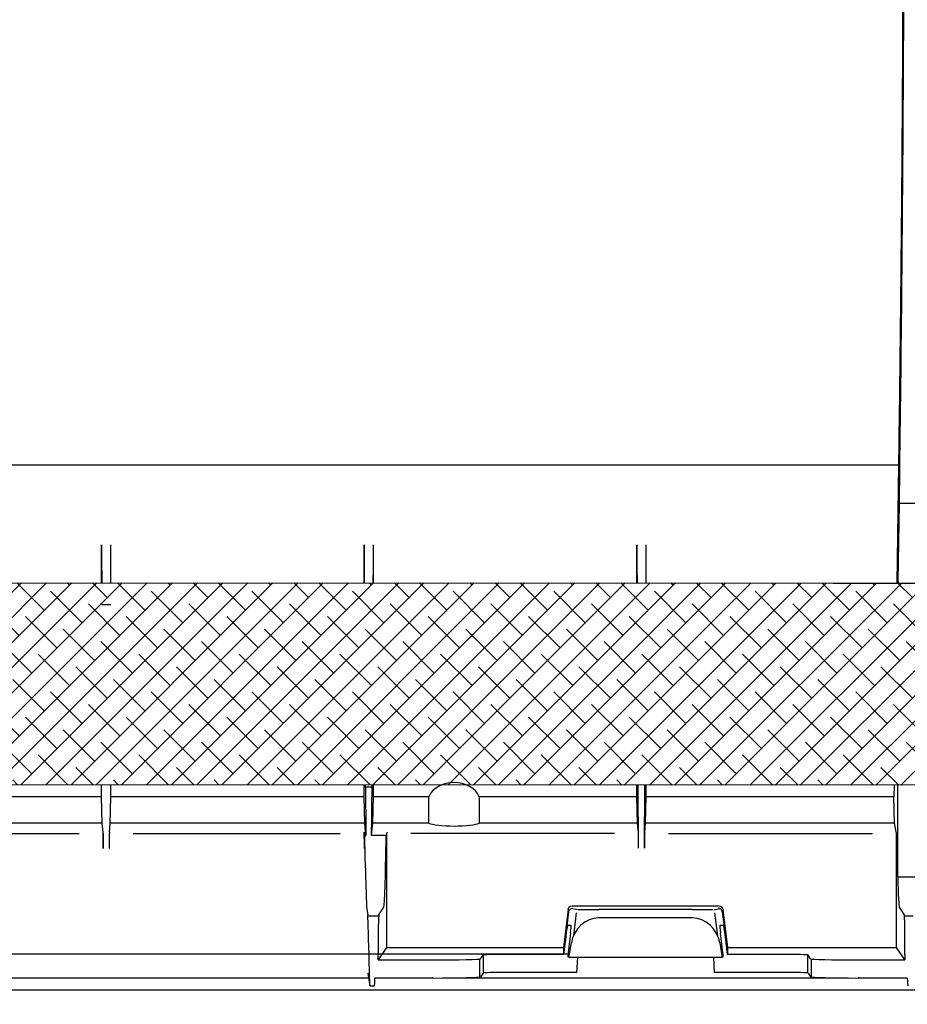
# Model space of a CAD drawing. Units: millimetres. Extents: x -3692 to 6385, y -677 to 829.
# Drawn here: x 5601 to 5711, y -372 to -249 of the extents above; entities that cross this region are included whole.
import ezdxf

# ---------------------------------------------------------------- set-up
doc = ezdxf.new("R2010")
doc.units = ezdxf.units.MM
doc.layers.get('0').update_dxf_attribs({"linetype": 'CONTINUOUS'})
doc.layers.get('Defpoints').update_dxf_attribs({"linetype": 'CONTINUOUS'})
doc.layers.add('1', color=7, linetype='CONTINUOUS', true_color=0xffffff)
doc.dimstyles.get("Standard").update_dxf_attribs({"dimtxt": 0.18, "dimasz": 0.18, "dimexe": 0.18, "dimexo": 0.0625, "dimgap": 0.09, "dimtad": 0, "dimtih": 1, "dimtoh": 1, "dimdec": 4, "dimzin": 0, "dimdsep": 46, "dimtxsty": 'Standard', "dimcen": 0.09, "dimadec": 0, "dimazin": 0, "dimtfac": 1, "dimtdec": 4, "dimtofl": 0, "dimtmove": 0, "dimatfit": 3, "dimfxl": 1, "dimtolj": 1, "dimtzin": 0, "dimarcsym": 0})

# ---------------------------------------------------------------- blocks, each defined once
blk = doc.blocks.new('*D8')
at = {"color": 0, "lineweight": -2, "transparency": 16777216}
for p, q in [((5438.06, -324.59), (5441.72, -324.59)), ((5441.54, -329.59), (5441.54, -334.72)), ((5441.54, -332.15), (5484.24, -435.28)), ((5438.06, -339.72), (5441.72, -339.72)), ((5484.24, -435.28), (5484.42, -435.28))]:
    blk.add_line(p, q, dxfattribs=at)
at = {"color": 0, "transparency": 16777216}
for points in [[(5440.71, -329.59), (5442.37, -329.59), (5441.54, -324.59)], [(5440.71, -334.72), (5442.37, -334.72), (5441.54, -339.72)]]:
    blk.add_solid(points, dxfattribs=at)
at = {"layer": 'Defpoints', "color": 0, "transparency": 16777216}
for p in [(5437.99, -324.59), (5437.99, -339.72), (5441.54, -339.72)]:
    blk.add_point(p, dxfattribs=at)
at = {"color": 0, "transparency": 16777216, "insert": (5556.7, -435.28), "char_height": 15, "attachment_point": 5}
blk.add_mtext('\\A1;%%C16.5{\\fSimSun|b0|i0|c134|p2;（outer）}', dxfattribs=at)

msp = doc.modelspace()

# ---------------------------------------------------------------- hatches: boundary and pattern name
h = msp.add_hatch()
h.set_pattern_fill('ANSI38', color=256, scale=0.7, style=0)
h.set_pattern_definition([(45, (4743.96, -421.7822), (-1.571545, 1.571545), []), (135, (4743.96, -421.7822), (-4.7146345, 1.571545), [5.55625, -3.33375])])
edge = h.paths.add_edge_path()
edge.add_spline(control_points=[(5755.12415, -308.85833), (5752.88516, -311.26801), (5744.22971, -319.57361), (5730.2525, -319.39941), (5720.74329, -319.38198), (5720.0935, -319.38121)], knot_values=[7.510613534, 7.510613534, 7.510613534, 7.510613534, 17.167447846, 43.347852257, 45.278682233, 45.278682233, 45.278682233, 45.278682233], degree=3, periodic=0)
edge.add_spline(control_points=[(5720.0935, -319.38121), (5718.4093, -319.3792), (5716.74764, -319.38002), (5715.0935, -319.38178)], knot_values=[2.50603744, 2.50603744, 2.50603744, 2.50603744, 7.510613534, 7.510613534, 7.510613534, 7.510613534], degree=3, periodic=0)
edge.add_spline(control_points=[(5715.0935, -319.38178), (5714.26519, -319.38267), (5713.43877, -319.38379), (5712.61235, -319.38491)], knot_values=[0, 0, 0, 0, 2.50603744, 2.50603744, 2.50603744, 2.50603744], degree=3, periodic=0)
edge.add_line((5712.61235, -319.38491), (5702.1312, -319.38491))
edge.add_line((5702.1312, -319.38491), (5472.93719, -319.2837))
edge.add_line((5472.93719, -319.2837), (5472.93719, -344.49602))
edge.add_line((5472.93719, -344.49602), (5715.0935, -344.64611))
edge.add_spline(control_points=[(5715.0935, -344.64611), (5716.76158, -344.69095), (5718.42966, -344.73578), (5720.0935, -344.77181)], knot_values=[0, 0, 0, 0, 4.621496345, 4.621496345, 4.621496345, 4.621496345], degree=3, periodic=0)
edge.add_spline(control_points=[(5720.0935, -344.77181), (5721.09534, -344.7935), (5722.09565, -344.812), (5723.0935, -344.82539)], knot_values=[4.621496345, 4.621496345, 4.621496345, 4.621496345, 7.404211791, 7.404211791, 7.404211791, 7.404211791], degree=3, periodic=0)
edge.add_spline(control_points=[(5723.0935, -344.82539), (5726.67989, -344.87348), (5730.23453, -344.85548), (5733.71454, -344.68209)], knot_values=[7.404211791, 7.404211791, 7.404211791, 7.404211791, 17.405617334, 17.405617334, 17.405617334, 17.405617334], degree=3, periodic=0)
edge.add_spline(control_points=[(5733.71454, -344.68209), (5742.39803, -344.24945), (5750.61681, -342.84935), (5757.7046, -339.09465)], knot_values=[17.405617334, 17.405617334, 17.405617334, 17.405617334, 42.361643451, 42.361643451, 42.361643451, 42.361643451], degree=3, periodic=0)
edge.add_spline(control_points=[(5757.7046, -339.09465), (5757.86665, -339.0088), (5758.02812, -338.92172), (5758.18898, -338.8334)], knot_values=[42.361643451, 42.361643451, 42.361643451, 42.361643451, 42.932230861, 42.932230861, 42.932230861, 42.932230861], degree=3, periodic=0)
edge.add_spline(control_points=[(5758.18898, -338.8334), (5759.578, -338.07073), (5760.92235, -337.21505), (5762.2169, -336.25569)], knot_values=[42.932230861, 42.932230861, 42.932230861, 42.932230861, 47.859156795, 47.859156795, 47.859156795, 47.859156795], degree=3, periodic=0)
edge.add_spline(control_points=[(5762.2169, -336.25569), (5762.22851, -336.24708), (5762.24011, -336.23847), (5762.25172, -336.22985)], knot_values=[47.859156795, 47.859156795, 47.859156795, 47.859156795, 47.903347548, 47.903347548, 47.903347548, 47.903347548], degree=3, periodic=0)
edge.add_spline(control_points=[(5762.25172, -336.22985), (5762.47397, -336.06471), (5762.69475, -335.89651), (5762.9142, -335.72554)], knot_values=[47.903347548, 47.903347548, 47.903347548, 47.903347548, 48.749803194, 48.749803194, 48.749803194, 48.749803194], degree=3, periodic=0)
edge.add_spline(control_points=[(5762.9142, -335.72554), (5764.0343, -334.85294), (5765.11985, -333.90842), (5766.19017, -332.93217)], knot_values=[48.749803194, 48.749803194, 48.749803194, 48.749803194, 53.070121499, 53.070121499, 53.070121499, 53.070121499], degree=3, periodic=0)
edge.add_line((5766.19017, -332.93217), (5764.95841, -332.93205))
edge.add_ellipse((5765.24342, -332.43215), major_axis=(0.49991, -0.00929), ratio=0.999847695, start_angle=183.0419493, end_angle=271.0419493, ccw=False)
edge.add_ellipse((5765.80401, -332.36142), major_axis=(-1.00001, -0.01644), ratio=0.000589518, start_angle=1.0007436, end_angle=63.6773856, ccw=False)
edge.add_line((5764.74128, -332.37878), (5764.67912, -330.57825))
edge.add_arc((5766.7046, -316.72554), 14, 145.8096659, 261.6813898, ccw=False)

# ---------------------------------------------------------------- linework, layer by layer
at = {"color": 7}
for p, q in [((5472.93719, -319.2837), (5702.1312, -319.38491)), ((5472.93821, -319.2837), (5702.13223, -319.38491)), ((5702.13223, -319.38491), (5712.61338, -319.38491)), ((5715.0935, -344.64611), (5472.93719, -344.49602)), ((5715.09453, -344.64611), (5472.93821, -344.49602))]:
    msp.add_line(p, q, dxfattribs=at)
at = {"layer": '1', "color": 7, "linetype": 'Continuous'}
for p, q in [((5551.2046, -304.6258), (5710.30516, -304.6258)), ((5710.30516, -304.6258), (5710.10207, -319.38491)), ((5710.27767, -319.14183), (5710.41106, -309.44862)), ((5712.76424, -309.44862), (5710.41106, -309.44862)), ((5610.75738, -319.34456), (5610.75738, -314.5929)), ((5611.90182, -319.34507), (5611.90182, -314.5929)), ((5643.55738, -319.35904), (5643.55738, -314.5929)), ((5644.70182, -319.35955), (5644.70182, -314.5929)), ((5677.63238, -319.37409), (5677.63238, -314.5929)), ((5678.77682, -319.37459), (5678.77682, -314.5929)), ((5610.77227, -322.08181), (5611.88693, -322.08181)), ((5610.75738, -346.07717), (5610.75738, -344.58144)), ((5611.90182, -346.07717), (5611.90182, -344.58215)), ((5643.55738, -346.07717), (5643.55738, -344.60177)), ((5643.71439, -344.90361), (5643.71232, -344.60187)), ((5644.54481, -344.90361), (5643.71439, -344.90361)), ((5644.54481, -344.90361), (5644.54688, -344.60239)), ((5644.70182, -346.07717), (5644.70182, -344.60248)), ((5677.63238, -346.07717), (5677.63238, -344.62289)), ((5677.84164, -352.49737), (5677.78746, -344.62299)), ((5678.56757, -352.49737), (5678.62174, -344.62351)), ((5678.77682, -346.07717), (5678.77682, -344.6236)), ((5709.75451, -344.6428), (5709.73477, -346.07717)), ((5710.2046, -356.10048), (5710.2046, -344.64308)), ((5610.75738, -346.07717), (5569.87682, -346.07717)), ((5610.81659, -349.37581), (5610.75738, -346.07717)), ((5611.84261, -349.37581), (5611.90182, -346.07717)), ((5643.55738, -346.07717), (5611.90182, -346.07717)), ((5643.61659, -349.37581), (5643.55738, -346.07717)), ((5644.64261, -349.37581), (5644.70182, -346.07717)), ((5651.627, -346.07717), (5644.70182, -346.07717)), ((5651.627, -349.37581), (5651.627, -346.07717)), ((5677.63238, -346.07717), (5657.92616, -346.07717)), ((5657.92616, -346.07717), (5657.92616, -349.37581)), ((5677.69159, -349.37581), (5677.63238, -346.07717)), ((5678.71761, -349.37581), (5678.77682, -346.07717)), ((5709.73477, -346.07717), (5678.77682, -346.07717)), ((5709.80781, -349.37581), (5709.73477, -346.07717)), ((5610.81659, -349.37581), (5569.81761, -349.37581)), ((5610.93669, -350.50216), (5610.81659, -349.37581)), ((5611.72251, -350.50216), (5611.84261, -349.37581)), ((5643.61659, -349.37581), (5611.84261, -349.37581)), ((5643.54674, -350.50216), (5643.57394, -350.91505)), ((5643.78072, -350.91505), (5643.61659, -349.37581)), ((5644.47848, -350.91505), (5644.64261, -349.37581)), ((5651.627, -349.37581), (5644.64261, -349.37581)), ((5646.37611, -350.50498), (5646.2943, -350.91505)), ((5677.69159, -349.37581), (5657.92616, -349.37581)), ((5677.81199, -350.50498), (5677.69159, -349.37581)), ((5678.59721, -350.50498), (5678.71761, -349.37581)), ((5709.80781, -349.37581), (5678.71761, -349.37581)), ((5710.03309, -350.50498), (5709.80781, -349.37581)), ((5572.69098, -350.66471), (5607.9425, -350.66471)), ((5610.95403, -350.66471), (5610.96657, -352.52945)), ((5614.71567, -350.66471), (5640.55263, -350.66471)), ((5643.57394, -350.91505), (5643.78072, -350.91505)), ((5646.2943, -350.91505), (5644.47848, -350.91505)), ((5674.81846, -350.66471), (5649.36579, -350.66471)), ((5681.59099, -350.66471), (5707.04368, -350.66471)), ((5646.34424, -352.49737), (5646.34424, -364.90361)), ((5710.06496, -364.90361), (5710.06496, -352.49737)), ((5710.2046, -356.10048), (5712.96359, -356.10048)), ((5643.86502, -359.89648), (5644.01385, -360.83069)), ((5645.38193, -360.83069), (5646.00466, -359.89648)), ((5669.0418, -360.16461), (5668.45992, -364.90361)), ((5670.18499, -360.19079), (5669.41216, -360.06042)), ((5669.53806, -359.72554), (5687.87114, -359.72554)), ((5684.51247, -360.17462), (5672.89674, -360.17462)), ((5687.22421, -360.19079), (5687.99705, -360.06042)), ((5688.36741, -360.16461), (5688.94928, -364.90361)), ((5710.40454, -359.89648), (5711.02727, -360.83069)), ((5644.02065, -360.95819), (5645.36448, -360.95819)), ((5668.72956, -363.58628), (5669.11391, -360.4582)), ((5670.03769, -360.59798), (5669.68927, -363.46594)), ((5684.57992, -361.22554), (5672.82928, -361.22554)), ((5687.71993, -363.46594), (5687.37151, -360.59797)), ((5688.29536, -360.45868), (5688.67964, -363.58628)), ((5711.04472, -360.95819), (5712.12272, -360.95819)), ((5668.98618, -362.12554), (5669.40683, -362.12554)), ((5688.00237, -362.12554), (5688.42302, -362.12554)), ((5668.72956, -363.58628), (5668.45992, -365.78083)), ((5669.34025, -363.10809), (5669.04232, -365.5792)), ((5688.36688, -365.5792), (5688.06895, -363.10809)), ((5688.94928, -365.78083), (5688.67964, -363.58628)), ((5646.34424, -364.90361), (5645.29694, -366.47477)), ((5646.34424, -364.90361), (5668.45992, -364.90361)), ((5668.45992, -364.90361), (5668.45992, -365.78083)), ((5669.15634, -365.96535), (5669.43444, -364.32812)), ((5687.97476, -364.32812), (5688.25287, -365.96535)), ((5688.94928, -364.90361), (5688.94928, -365.78083)), ((5688.94928, -364.90361), (5710.06496, -364.90361)), ((5711.11227, -366.47477), (5710.06496, -364.90361)), ((5502.37304, -365.70468), (5669.02382, -365.70468)), ((5644.2351, -368.69935), (5644.16059, -365.82898)), ((5645.29694, -366.47477), (5645.29694, -365.82898)), ((5645.29694, -366.47477), (5652.10085, -366.47477)), ((5657.99606, -368.59758), (5657.99709, -366.34681)), ((5658.10001, -366.3204), (5658.40845, -365.85799)), ((5658.45992, -368.09399), (5658.45992, -365.84476)), ((5668.45992, -365.78083), (5661.40799, -365.78083)), ((5669.1165, -366.12738), (5669.00836, -366.0703)), ((5669.11717, -366.12755), (5688.29204, -366.12755)), ((5670.12951, -368.03006), (5670.22922, -366.12749)), ((5687.17998, -366.12749), (5687.27969, -368.03006)), ((5688.29271, -366.12738), (5688.40084, -366.0703)), ((5696.00121, -365.78083), (5688.94928, -365.78083)), ((5698.94928, -365.84476), (5698.94928, -368.09399)), ((5699.3092, -366.3204), (5699.00075, -365.85799)), ((5699.41211, -366.34681), (5699.41314, -368.59758)), ((5705.30835, -366.47477), (5711.11227, -366.47477)), ((5711.11227, -365.82898), (5711.11227, -366.47477)), ((5527.39979, -368.70365), (5644.089, -368.70365)), ((5644.00516, -368.11524), (5644.25747, -369.69901)), ((5652.16396, -368.72553), (5644.90488, -368.72553)), ((5655.14326, -368.70365), (5702.24052, -368.70365)), ((5658.40845, -368.10722), (5658.09898, -368.57117)), ((5670.12951, -368.03006), (5661.40799, -368.03006)), ((5696.00121, -368.03006), (5687.27969, -368.03006)), ((5699.00075, -368.10722), (5699.31023, -368.57117)), ((5711.40419, -368.72553), (5705.24525, -368.72553)), ((5644.25757, -369.69935), (5644.85247, -369.69935)), ((5815.23975, -370.26035), (4620.16945, -370.26035))]:
    msp.add_line(p, q, dxfattribs=at)
for centre, major_axis, ratio, start_param, end_param in [((5611.06298, -331.61798), (-0.18921, 27.5), 0.008726661, 0.903147789, 1.108103005), ((5611.59622, -331.61798), (-0.18921, -27.5), 0.008726661, 2.033469344, 2.238444865), ((5643.86298, -331.61798), (-0.18921, 27.5), 0.008726661, 0.903147763, 1.108691444), ((5644.39622, -331.61798), (-0.18921, -27.5), 0.008726661, 2.032880912, 2.238444891), ((5677.93798, -331.61798), (-0.18921, 27.5), 0.008726661, 0.903147763, 1.109302575), ((5678.47122, -331.61798), (-0.18921, -27.5), 0.008726661, 2.032269788, 2.238444891), ((5710.54498, -331.21417), (0, 19.5), 0.017455065, 0.903207888, 0.918983457), ((5654.77658, -346.90175), (-3.31999, 0), 0.785316931, 3.46338313, 5.961394831), ((5643.8488, -339.07028), (-0.14334, 20.83333), 0.008726661, 1.85453039, 2.175477277), ((5644.4104, -339.07028), (-0.14334, -20.83333), 0.008726661, 0.966115375, 1.287062259), ((5610.94888, -352.49455), (-0.01376, 2), 0.008726661, 4.694875645, 6.195858802), ((5611.71032, -352.49455), (-0.01376, -2), 0.008726661, 3.228919159, 4.729902316), ((5643.59785, -352.49455), (-0.05192, 2), 0.003489497, 4.694845107, 6.195828264), ((5646.37915, -352.49737), (0, 2), 0.017455065, 0.087266463, 1.570796327), ((5654.77658, -349.20891), (-3.31999, 0), 0.158958269, 0.321790476, 2.819802177), ((5677.82418, -352.49737), (-0.01376, 2), 0.008726661, 4.712328938, 6.195858802), ((5678.58502, -352.49737), (-0.01376, -2), 0.008726661, 3.228919159, 4.712449023), ((5710.03005, -352.49737), (0, 2), 0.017455065, 4.71238898, 6.195918845), ((5643.32632, -339.07028), (-0.5408, 20.83333), 0.003489497, 2.17544674, 3.115322134), ((5645.99514, -339.07028), (0, 20.83333), 0.017455065, 3.167772592, 4.107647986), ((5710.41406, -339.07028), (0, 20.83333), 0.017455065, 2.527765715, 3.115412715), ((5672.96013, -360.14843), (-3.02206, -0.00003), 0.008663162, 0.479717219, 1.549816879), ((5684.44907, -360.14843), (-3.02206, 0.00003), 0.008663162, 1.591775774, 2.661875435), ((5687.79902, -360.51911), (-0.49771, 0.04787), 0.999803705, 3.35969347, 4.808293367), ((5687.79841, -360.51911), (-0.48303, 0.13197), 0.998228114, 3.53094723, 4.977464517), ((5644.14313, -365.82898), (-0.12979, 5), 0.003489497, 4.712298399, 6.256914787), ((5645.38421, -365.82898), (0, 5), 0.017455065, 0.026179147, 1.570796327), ((5672.43154, -364.49947), (-1.72728, -2.91655), 0.861112739, 3.61319139, 5.131627839), ((5684.97766, -364.49947), (-1.72728, 2.91655), 0.861112739, 4.293150121, 5.811586571), ((5711.02499, -365.82898), (0, 5), 0.017455065, 4.71238898, 6.25700616), ((5668.80395, -363.62554), (-0.18273, -1.49997), 0.052023179, 3.147930112, 4.6925465), ((5669.28535, -363.12554), (-0.12182, -0.99998), 0.052023179, 1.594587078, 3.147930112), ((5688.12386, -363.12554), (-0.12182, 0.99998), 0.052023179, 6.276847849, 7.830190883), ((5688.60525, -363.62554), (-0.18273, 1.49997), 0.052023179, 4.732231461, 6.276847849), ((5652.10092, -366.31765), (-6, 0), 0.026185919, 1.57078435, 3.124127384), ((5661.40799, -365.85936), (3, 0), 0.026176948, 1.570796327, 3.124133378), ((5669.06977, -365.57048), (-0.06091, -0.49999), 0.052023179, 4.736179731, 6.263342827), ((5669.17791, -365.62755), (-0.06091, -0.49999), 0.052023179, 6.263342827, 7.11855416), ((5688.23129, -365.62755), (-0.06091, 0.49999), 0.052023179, 2.3062238, 3.161435134), ((5688.33943, -365.57048), (-0.06091, 0.49999), 0.052023179, 3.161435134, 4.688598229), ((5696.00121, -365.85936), (3, 0), 0.026176948, 0.017459276, 1.570796327), ((5705.30828, -366.31765), (-6, 0), 0.026185919, 0.01746527, 1.570808304), ((5644.23161, -368.69935), (-0.02596, 1), 0.003489497, 3.115322134, 4.7122984), ((5644.90488, -368.69935), (-0.05241, -1), 0.001368588, 6.257077093, 7.827869024), ((5652.09989, -368.56843), (-6, 0), 0.026185919, 1.581473805, 3.124127384), ((5661.40799, -368.10859), (-3, 0), 0.026176948, 4.71238898, 6.265726031), ((5696.00121, -368.10859), (-3, 0), 0.026176948, 3.15905193, 4.71238898), ((5705.30931, -368.56843), (-6, 0), 0.026185919, 0.01746527, 1.560118848), ((5711.40419, -368.69935), (-0.05241, 1), 0.001368588, 1.596908936, 3.167700868)]:
    msp.add_ellipse(centre, major_axis=major_axis, ratio=ratio, start_param=start_param, end_param=end_param, dxfattribs=at)
at = {"layer": '1', "color": 7, "linetype": 'Continuous', "extrusion": (2.77334e-32, -1.03566e-16, -1)}
msp.add_ellipse((5669.53807, -360.22556), major_axis=(-0.11928, 0.48558), ratio=0.999959626, start_param=5.07545192, end_param=6.524051817, dxfattribs=at)
at = {"layer": '1', "color": 7, "linetype": 'Continuous', "extrusion": (-2.77334e-32, -1.03566e-16, -1)}
msp.add_ellipse((5687.87113, -360.22556), major_axis=(-0.11928, -0.48558), ratio=0.999959626, start_param=2.900726144, end_param=4.349326041, dxfattribs=at)
at = {"layer": '1', "color": 7, "linetype": 'Continuous'}
for points, knots in [([(5710.65119, -174.09663), (5710.7084, -179.06199), (5710.75661, -184.25613), (5710.83122, -195.19945), (5710.8579, -201.01141), (5710.88889, -212.67274), (5710.89411, -218.55157), (5710.88574, -230.39741), (5710.87213, -236.28204), (5710.82996, -247.76057), (5710.80124, -253.39308), (5710.73049, -264.47187), (5710.68838, -269.91281), (5710.54778, -285.60616), (5710.43441, -295.39043), (5710.30516, -304.6258)], [0, 0, 0, 0, 0.125, 0.125, 0.25, 0.25, 0.375, 0.375, 0.5, 0.5, 0.625, 0.625, 0.75, 0.75, 1, 1, 1, 1]), ([(5710.41106, -309.44862), (5710.51924, -301.71607), (5710.61714, -293.5747), (5710.78809, -276.34295), (5710.85939, -267.43485), (5710.94106, -253.55114), (5710.96397, -248.8341), (5710.99992, -239.19693), (5711.01298, -234.24342), (5711.03412, -219.48864), (5711.02581, -209.68603), (5710.98854, -199.92726)], [0, 0, 0, 0, 0.25, 0.25, 0.5, 0.5, 0.625, 0.625, 0.75, 0.75, 1, 1, 1, 1]), ([(5669.11391, -360.45817), (5669.13336, -360.29989), (5669.18269, -360.22979), (5669.37509, -360.05961), (5669.4972, -360.0192), (5669.6102, -360.0192)], [0, 0, 0, 0, 0.5, 0.5, 1, 1, 1, 1]), ([(5688.29534, -360.45852), (5688.29533, -360.45849), (5688.29533, -360.45846), (5688.29532, -360.4584), (5688.29532, -360.45838), (5688.29532, -360.45835), (5688.29531, -360.45834), (5688.29531, -360.45833)], [0, 0, 0, 0, 0.499999962, 0.499999962, 0.833373026, 0.833373026, 1, 1, 1, 1]), ([(5652.16396, -368.72553), (5652.14736, -368.71876), (5652.13077, -368.71198), (5652.10939, -368.70326), (5652.10461, -368.7013), (5652.09983, -368.69935)], [0, 0, 0, 0, 0.776333174, 0.776333174, 1, 1, 1, 1]), ([(5705.30937, -368.69935), (5705.30459, -368.7013), (5705.29981, -368.70326), (5705.27844, -368.71198), (5705.26184, -368.71876), (5705.24525, -368.72553)], [0, 0, 0, 0, 0.223666826, 0.223666826, 1, 1, 1, 1])]:
    msp.add_open_spline(points, degree=3, knots=knots, dxfattribs=at)

# ---------------------------------------------------------------- dimensions: what is measured, and where the dimension line sits
dim = msp.add_linear_dim(base=(5441.54024, -339.71952), p1=(5437.99464, -324.58546), p2=(5437.99464, -339.71952), angle=90, text='%%C16.5{\\fSimSun|b0|i0|c134|p2;（outer）}', dimstyle='Standard', override={"dimtxt": 15, "dimasz": 5, "dimtmove": 1})
dim.commit()
dim.dimension.update_dxf_attribs({"geometry": '*D8', "text_midpoint": (5484.50826, -435.28133), "dimtype": 160})

doc.saveas('drawing.dxf')
